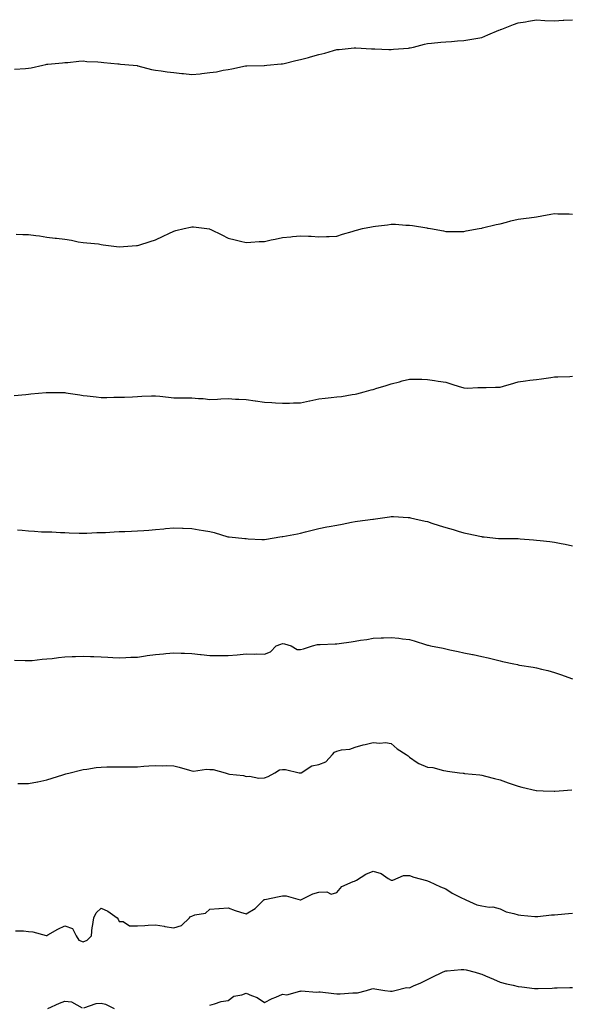
# Model space of a CAD drawing. Units: inches. Extents: x 868163 to 870803, y 7350698 to 7353338.
# Drawn here: x 869833 to 870137, y 7352724 to 7353267 of the extents above; entities that cross this region are included whole.
import ezdxf

# ---------------------------------------------------------------- set-up
doc = ezdxf.new("R2010")
doc.units = ezdxf.units.IN
doc.header["$MEASUREMENT"] = 0
doc.layers.add('Contour_86817350', color=7, linetype='Continuous', true_color=0x769da8)

msp = doc.modelspace()

# ---------------------------------------------------------------- linework, layer by layer
at = {"layer": 'Contour_86817350'}
for points in [[(869830.21, 7353239.76, 3372), (869836.32, 7353240.19, 3372), (869838.05, 7353240.24, 3372), (869839.49, 7353240.48, 3372), (869845.8, 7353241.92, 3372), (869847.61, 7353242.36, 3372), (869848.05, 7353242.47, 3372), (869848.66, 7353242.53, 3372), (869856.67, 7353243.3, 3372), (869858.05, 7353243.44, 3372), (869859.62, 7353243.49, 3372), (869865.75, 7353244.22, 3372), (869868.05, 7353244.28, 3372), (869870.16, 7353244.03, 3372), (869876.2, 7353243.77, 3372), (869878.05, 7353243.59, 3372), (869879.5, 7353243.37, 3372), (869887.18, 7353242.79, 3372), (869888.05, 7353242.67, 3372), (869888.72, 7353242.59, 3372), (869895.78, 7353241.92, 3372), (869897.84, 7353241.71, 3372), (869898.05, 7353241.7, 3372), (869898.33, 7353241.64, 3372), (869905.73, 7353239.6, 3372), (869908.05, 7353239.21, 3372), (869911.1, 7353238.87, 3372), (869914.47, 7353238.34, 3372), (869918.05, 7353237.97, 3372), (869922.49, 7353237.48, 3372), (869923.5, 7353237.37, 3372), (869928.05, 7353236.84, 3372), (869932.71, 7353237.26, 3372), (869933.55, 7353237.42, 3372), (869938.05, 7353237.87, 3372), (869941.67, 7353238.3, 3372), (869945.36, 7353239.23, 3372), (869948.05, 7353239.63, 3372), (869950.05, 7353239.93, 3372), (869957.66, 7353241.53, 3372), (869958.05, 7353241.6, 3372), (869958.36, 7353241.61, 3372), (869967.93, 7353241.8, 3372), (869968.05, 7353241.81, 3372), (869968.15, 7353241.82, 3372), (869969.48, 7353241.92, 3372), (869977.29, 7353242.68, 3372), (869978.05, 7353242.67, 3372), (869979, 7353242.87, 3372), (869985.43, 7353244.54, 3372), (869988.05, 7353245.03, 3372), (869992.39, 7353246.26, 3372), (869993.41, 7353246.56, 3372), (869998.05, 7353247.86, 3372), (870001.34, 7353248.63, 3372), (870006.2, 7353250.06, 3372), (870008.05, 7353250.54, 3372), (870009.32, 7353250.65, 3372), (870017.58, 7353251.45, 3372), (870018.05, 7353251.49, 3372), (870018.48, 7353251.49, 3372), (870027.16, 7353251.03, 3372), (870028.05, 7353251.03, 3372), (870028.94, 7353251.03, 3372), (870036.75, 7353250.62, 3372), (870038.05, 7353250.62, 3372), (870039.25, 7353250.72, 3372), (870047.56, 7353251.43, 3372), (870048.05, 7353251.47, 3372), (870048.45, 7353251.52, 3372), (870050.3, 7353251.92, 3372), (870056.38, 7353253.59, 3372), (870058.05, 7353253.94, 3372), (870060.22, 7353254.09, 3372), (870065.28, 7353254.7, 3372), (870068.05, 7353254.87, 3372), (870071.17, 7353255.04, 3372), (870074.63, 7353255.34, 3372), (870078.05, 7353255.51, 3372), (870082.39, 7353256.26, 3372), (870083.49, 7353256.48, 3372), (870088.05, 7353257.23, 3372), (870091.25, 7353258.72, 3372), (870097.38, 7353261.25, 3372), (870098.05, 7353261.54, 3372), (870098.32, 7353261.65, 3372), (870098.98, 7353261.92, 3372), (870105.52, 7353264.45, 3372), (870108.05, 7353265.26, 3372), (870112.06, 7353265.92, 3372), (870113.74, 7353266.23, 3372), (870118.05, 7353266.93, 3372), (870122.8, 7353266.67, 3372), (870128.05, 7353266.4, 3372), (870132.83, 7353266.7, 3372), (870133.25, 7353266.71, 3372), (870138.05, 7353267.05, 3372)], [(869831.13, 7353148.84, 3371), (869834.83, 7353148.7, 3371), (869838.05, 7353148.55, 3371), (869841.96, 7353148, 3371), (869843.97, 7353147.84, 3371), (869848.05, 7353147.19, 3371), (869852.77, 7353146.64, 3371), (869853.45, 7353146.52, 3371), (869858.05, 7353145.97, 3371), (869861.63, 7353145.49, 3371), (869865.29, 7353144.68, 3371), (869868.05, 7353144.28, 3371), (869870.11, 7353143.98, 3371), (869876.56, 7353143.4, 3371), (869878.05, 7353143.21, 3371), (869879.13, 7353143, 3371), (869888.05, 7353141.92, 3371), (869897.45, 7353142.52, 3371), (869898.05, 7353142.5, 3371), (869898.89, 7353142.76, 3371), (869905.13, 7353144.84, 3371), (869908.05, 7353145.69, 3371), (869912.26, 7353147.71, 3371), (869915.28, 7353149.15, 3371), (869918.05, 7353150.47, 3371), (869919.23, 7353150.75, 3371), (869923.78, 7353151.92, 3371), (869927.26, 7353152.71, 3371), (869928.05, 7353152.85, 3371), (869928.92, 7353152.78, 3371), (869936.25, 7353151.92, 3371), (869937.82, 7353151.69, 3371), (869938.05, 7353151.64, 3371), (869938.61, 7353151.36, 3371), (869944.51, 7353148.38, 3371), (869948.05, 7353146.61, 3371), (869951.86, 7353145.73, 3371), (869954.97, 7353145, 3371), (869958.05, 7353144.28, 3371), (869960.54, 7353144.41, 3371), (869965.24, 7353144.73, 3371), (869968.05, 7353144.86, 3371), (869971.78, 7353145.65, 3371), (869973.98, 7353145.99, 3371), (869978.05, 7353146.99, 3371), (869982.64, 7353147.33, 3371), (869983.59, 7353147.46, 3371), (869988.05, 7353147.85, 3371), (869992.34, 7353147.64, 3371), (869993.82, 7353147.69, 3371), (869998.05, 7353147.42, 3371), (870002.37, 7353147.6, 3371), (870003.71, 7353147.58, 3371), (870008.05, 7353147.72, 3371), (870011.18, 7353148.79, 3371), (870016.41, 7353150.28, 3371), (870018.05, 7353150.79, 3371), (870018.88, 7353151.09, 3371), (870022.14, 7353151.92, 3371), (870027.12, 7353152.85, 3371), (870028.05, 7353153.01, 3371), (870029.31, 7353153.18, 3371), (870035.92, 7353154.05, 3371), (870038.05, 7353154.36, 3371), (870040.41, 7353154.28, 3371), (870046.11, 7353153.86, 3371), (870048.05, 7353153.78, 3371), (870049.76, 7353153.63, 3371), (870057.72, 7353152.25, 3371), (870058.05, 7353152.21, 3371), (870058.31, 7353152.18, 3371), (870059.6, 7353151.92, 3371), (870066.76, 7353150.63, 3371), (870068.05, 7353150.32, 3371), (870069.66, 7353150.31, 3371), (870076.44, 7353150.31, 3371), (870078.05, 7353150.28, 3371), (870079.37, 7353150.6, 3371), (870086.5, 7353151.92, 3371), (870087.8, 7353152.17, 3371), (870088.05, 7353152.2, 3371), (870088.4, 7353152.27, 3371), (870095.84, 7353154.12, 3371), (870098.05, 7353154.5, 3371), (870101.54, 7353155.41, 3371), (870103.88, 7353156.09, 3371), (870108.05, 7353157.1, 3371), (870112.33, 7353157.64, 3371), (870113.99, 7353157.86, 3371), (870118.05, 7353158.39, 3371), (870121.13, 7353158.84, 3371), (870125.95, 7353159.82, 3371), (870128.05, 7353160.16, 3371), (870129.92, 7353160.05, 3371), (870136.12, 7353159.99, 3371), (870138.05, 7353159.86, 3371)], [(869830.12, 7353059.85, 3370), (869836.6, 7353060.47, 3370), (869838.05, 7353060.6, 3370), (869839.22, 7353060.75, 3370), (869847.64, 7353061.51, 3370), (869848.05, 7353061.56, 3370), (869848.41, 7353061.56, 3370), (869857.62, 7353061.49, 3370), (869858.05, 7353061.49, 3370), (869858.55, 7353061.42, 3370), (869866.29, 7353060.16, 3370), (869868.05, 7353059.94, 3370), (869870.28, 7353059.69, 3370), (869875.29, 7353059.16, 3370), (869878.05, 7353058.85, 3370), (869881.14, 7353058.83, 3370), (869885.02, 7353058.89, 3370), (869888.05, 7353058.87, 3370), (869890.96, 7353059.01, 3370), (869895.35, 7353059.22, 3370), (869898.05, 7353059.34, 3370), (869900.49, 7353059.48, 3370), (869905.77, 7353059.64, 3370), (869908.05, 7353059.76, 3370), (869910.46, 7353059.51, 3370), (869915.11, 7353058.98, 3370), (869918.05, 7353058.68, 3370), (869921.38, 7353058.59, 3370), (869924.81, 7353058.68, 3370), (869928.05, 7353058.58, 3370), (869931.78, 7353058.19, 3370), (869934.27, 7353058.14, 3370), (869938.05, 7353057.67, 3370), (869942.12, 7353057.85, 3370), (869944.1, 7353057.96, 3370), (869948.05, 7353058.14, 3370), (869952.05, 7353057.93, 3370), (869953.91, 7353057.78, 3370), (869958.05, 7353057.58, 3370), (869962.99, 7353056.86, 3370), (869963.12, 7353056.85, 3370), (869968.05, 7353056.18, 3370), (869972.08, 7353055.95, 3370), (869974.1, 7353055.87, 3370), (869978.05, 7353055.67, 3370), (869981.84, 7353055.71, 3370), (869984.13, 7353055.84, 3370), (869988.05, 7353055.88, 3370), (869993.02, 7353056.95, 3370), (869993.09, 7353056.96, 3370), (869998.05, 7353057.96, 3370), (870001.59, 7353058.38, 3370), (870004.82, 7353058.69, 3370), (870008.05, 7353059.06, 3370), (870010.57, 7353059.4, 3370), (870016.52, 7353060.39, 3370), (870018.05, 7353060.61, 3370), (870019.13, 7353060.84, 3370), (870023.02, 7353061.92, 3370), (870027.03, 7353062.95, 3370), (870028.05, 7353063.24, 3370), (870029.98, 7353063.85, 3370), (870034.72, 7353065.25, 3370), (870038.05, 7353066.37, 3370), (870042.53, 7353067.44, 3370), (870044.02, 7353067.89, 3370), (870048.05, 7353068.96, 3370), (870051.17, 7353068.8, 3370), (870054.97, 7353068.84, 3370), (870058.05, 7353068.64, 3370), (870061.88, 7353068.09, 3370), (870063.97, 7353067.84, 3370), (870068.05, 7353067.25, 3370), (870072.02, 7353065.89, 3370), (870074.97, 7353065, 3370), (870078.05, 7353064.02, 3370), (870080.13, 7353064, 3370), (870085.72, 7353064.25, 3370), (870088.05, 7353064.21, 3370), (870090.38, 7353064.25, 3370), (870095.55, 7353064.42, 3370), (870098.05, 7353064.45, 3370), (870101.67, 7353065.54, 3370), (870103.78, 7353066.19, 3370), (870108.05, 7353067.44, 3370), (870112.03, 7353067.94, 3370), (870114.38, 7353068.25, 3370), (870118.05, 7353068.71, 3370), (870120.9, 7353069.07, 3370), (870125.95, 7353069.82, 3370), (870128.05, 7353070.1, 3370), (870129.84, 7353070.13, 3370), (870136.55, 7353070.42, 3370), (870138.05, 7353070.45, 3370)], [(869831.89, 7352985.76, 3369), (869834.41, 7352985.56, 3369), (869838.05, 7352985.25, 3369), (869841.27, 7352985.14, 3369), (869845.18, 7352984.79, 3369), (869848.05, 7352984.69, 3369), (869850.76, 7352984.63, 3369), (869855.65, 7352984.32, 3369), (869858.05, 7352984.26, 3369), (869860.35, 7352984.22, 3369), (869865.95, 7352984.02, 3369), (869868.05, 7352983.98, 3369), (869870.11, 7352983.98, 3369), (869875.69, 7352984.28, 3369), (869878.05, 7352984.28, 3369), (869880.49, 7352984.35, 3369), (869885.21, 7352984.76, 3369), (869888.05, 7352984.85, 3369), (869891.05, 7352984.92, 3369), (869894.85, 7352985.12, 3369), (869898.05, 7352985.18, 3369), (869901.61, 7352985.48, 3369), (869904.28, 7352985.69, 3369), (869908.05, 7352986, 3369), (869912.58, 7352986.45, 3369), (869913.45, 7352986.52, 3369), (869918.05, 7352986.97, 3369), (869922.89, 7352986.75, 3369), (869923.24, 7352986.73, 3369), (869928.05, 7352986.5, 3369), (869932.03, 7352985.9, 3369), (869934.5, 7352985.47, 3369), (869938.05, 7352984.91, 3369), (869940.44, 7352984.31, 3369), (869947.97, 7352982, 3369), (869948.05, 7352981.97, 3369), (869948.1, 7352981.97, 3369), (869948.63, 7352981.92, 3369), (869957.26, 7352981.13, 3369), (869958.05, 7352980.99, 3369), (869959.05, 7352980.92, 3369), (869966.69, 7352980.56, 3369), (869968.05, 7352980.46, 3369), (869969.28, 7352980.69, 3369), (869976.65, 7352981.92, 3369), (869977.86, 7352982.11, 3369), (869978.05, 7352982.13, 3369), (869978.3, 7352982.17, 3369), (869986.29, 7352983.68, 3369), (869988.05, 7352983.93, 3369), (869990.77, 7352984.63, 3369), (869994.4, 7352985.57, 3369), (869998.05, 7352986.51, 3369), (870002.56, 7352987.41, 3369), (870003.73, 7352987.61, 3369), (870008.05, 7352988.41, 3369), (870010.94, 7352989.03, 3369), (870016.19, 7352990.06, 3369), (870018.05, 7352990.44, 3369), (870019.35, 7352990.62, 3369), (870027.83, 7352991.71, 3369), (870028.05, 7352991.73, 3369), (870028.22, 7352991.75, 3369), (870029.39, 7352991.92, 3369), (870037.01, 7352992.96, 3369), (870038.05, 7352993.12, 3369), (870039.21, 7352993.08, 3369), (870047.42, 7352992.55, 3369), (870048.05, 7352992.53, 3369), (870048.57, 7352992.44, 3369), (870051.08, 7352991.92, 3369), (870056.78, 7352990.65, 3369), (870058.05, 7352990.35, 3369), (870060.4, 7352989.57, 3369), (870064.43, 7352988.3, 3369), (870068.05, 7352987.05, 3369), (870072.07, 7352985.94, 3369), (870074.92, 7352985.05, 3369), (870078.05, 7352984.14, 3369), (870079.95, 7352983.82, 3369), (870087.87, 7352982.1, 3369), (870088.05, 7352982.06, 3369), (870088.18, 7352982.05, 3369), (870089.28, 7352981.92, 3369), (870097.24, 7352981.11, 3369), (870098.05, 7352981.04, 3369), (870098.96, 7352981.01, 3369), (870107.14, 7352981.01, 3369), (870108.05, 7352980.99, 3369), (870109.1, 7352980.87, 3369), (870116.49, 7352980.36, 3369), (870118.05, 7352980.16, 3369), (870120.12, 7352979.85, 3369), (870125.49, 7352979.36, 3369), (870128.05, 7352978.94, 3369), (870131.76, 7352978.21, 3369), (870133.96, 7352977.83, 3369), (870138.05, 7352976.98, 3369)], [(869830.19, 7352914.06, 3368), (869836.13, 7352913.84, 3368), (869838.05, 7352913.7, 3368), (869839.97, 7352913.84, 3368), (869845.49, 7352914.48, 3368), (869848.05, 7352914.66, 3368), (869851.11, 7352914.98, 3368), (869854.49, 7352915.48, 3368), (869858.05, 7352915.82, 3368), (869862.06, 7352915.93, 3368), (869863.91, 7352916.06, 3368), (869868.05, 7352916.17, 3368), (869872.14, 7352916.01, 3368), (869873.99, 7352915.98, 3368), (869878.05, 7352915.84, 3368), (869881.77, 7352915.64, 3368), (869884.49, 7352915.48, 3368), (869888.05, 7352915.27, 3368), (869891.58, 7352915.45, 3368), (869894.42, 7352915.55, 3368), (869898.05, 7352915.71, 3368), (869902.47, 7352916.34, 3368), (869903.48, 7352916.49, 3368), (869908.05, 7352917.13, 3368), (869912.46, 7352917.51, 3368), (869913.74, 7352917.61, 3368), (869918.05, 7352917.98, 3368), (869922.09, 7352917.88, 3368), (869923.98, 7352917.86, 3368), (869928.05, 7352917.73, 3368), (869932.8, 7352917.17, 3368), (869933.27, 7352917.14, 3368), (869938.05, 7352916.5, 3368), (869942.63, 7352916.5, 3368), (869943.48, 7352916.49, 3368), (869948.05, 7352916.47, 3368), (869953.01, 7352916.96, 3368), (869953.1, 7352916.97, 3368), (869958.05, 7352917.44, 3368), (869962.68, 7352917.3, 3368), (869963.66, 7352917.53, 3368), (869968.05, 7352917.31, 3368), (869971.43, 7352918.54, 3368), (869974.63, 7352921.92, 3368), (869977.12, 7352922.85, 3368), (869978.05, 7352923.08, 3368), (869979.07, 7352922.94, 3368), (869982.74, 7352921.92, 3368), (869986.05, 7352919.92, 3368), (869988.05, 7352919.93, 3368), (869989.72, 7352920.25, 3368), (869994.59, 7352921.92, 3368), (869997.4, 7352922.57, 3368), (869998.05, 7352922.63, 3368), (869998.79, 7352922.66, 3368), (870007.08, 7352922.89, 3368), (870008.05, 7352922.92, 3368), (870009.24, 7352923.11, 3368), (870015.87, 7352924.1, 3368), (870018.05, 7352924.46, 3368), (870021.07, 7352924.94, 3368), (870024.52, 7352925.45, 3368), (870028.05, 7352926.04, 3368), (870032.37, 7352926.24, 3368), (870033.67, 7352926.3, 3368), (870038.05, 7352926.49, 3368), (870042.16, 7352926.03, 3368), (870044.19, 7352925.78, 3368), (870048.05, 7352925.33, 3368), (870050.68, 7352924.55, 3368), (870057.5, 7352922.47, 3368), (870058.05, 7352922.31, 3368), (870058.36, 7352922.23, 3368), (870059.71, 7352921.92, 3368), (870066.63, 7352920.5, 3368), (870068.05, 7352920.2, 3368), (870070.27, 7352919.7, 3368), (870074.86, 7352918.73, 3368), (870078.05, 7352917.99, 3368), (870082.87, 7352917.1, 3368), (870083.18, 7352917.05, 3368), (870088.05, 7352916.08, 3368), (870091.44, 7352915.31, 3368), (870095.88, 7352914.09, 3368), (870098.05, 7352913.56, 3368), (870099.42, 7352913.29, 3368), (870105.57, 7352911.92, 3368), (870107.63, 7352911.5, 3368), (870108.05, 7352911.4, 3368), (870108.67, 7352911.3, 3368), (870116.28, 7352910.15, 3368), (870118.05, 7352909.83, 3368), (870120.89, 7352909.08, 3368), (870124.38, 7352908.25, 3368), (870128.05, 7352907.21, 3368), (870131.98, 7352905.85, 3368), (870135.39, 7352904.58, 3368), (870138.05, 7352903.63, 3368)], [(869832.13, 7352846, 3367), (869834.02, 7352845.95, 3367), (869838.05, 7352845.98, 3367), (869843.03, 7352846.94, 3367), (869843.08, 7352846.95, 3367), (869848.05, 7352847.97, 3367), (869850.99, 7352848.98, 3367), (869856.89, 7352850.76, 3367), (869858.05, 7352851.13, 3367), (869858.65, 7352851.32, 3367), (869860.87, 7352851.92, 3367), (869866.62, 7352853.35, 3367), (869868.05, 7352853.67, 3367), (869870.06, 7352853.93, 3367), (869875.25, 7352854.72, 3367), (869878.05, 7352855.06, 3367), (869881.22, 7352855.09, 3367), (869884.76, 7352855.21, 3367), (869888.05, 7352855.23, 3367), (869891.34, 7352855.21, 3367), (869894.74, 7352855.23, 3367), (869898.05, 7352855.2, 3367), (869901.62, 7352855.49, 3367), (869904.31, 7352855.66, 3367), (869908.05, 7352855.98, 3367), (869911.8, 7352855.67, 3367), (869914.03, 7352855.94, 3367), (869918.05, 7352855.72, 3367), (869921.09, 7352854.95, 3367), (869926.7, 7352853.27, 3367), (869928.05, 7352852.9, 3367), (869928.96, 7352852.83, 3367), (869936.18, 7352853.79, 3367), (869938.05, 7352853.69, 3367), (869939.84, 7352853.71, 3367), (869946.51, 7352851.92, 3367), (869947.57, 7352851.44, 3367), (869948.05, 7352851.27, 3367), (869948.91, 7352851.06, 3367), (869956.51, 7352850.38, 3367), (869958.05, 7352849.81, 3367), (869959.93, 7352850.04, 3367), (869965.05, 7352848.92, 3367), (869968.05, 7352849.11, 3367), (869970.18, 7352849.8, 3367), (869973.88, 7352851.92, 3367), (869976.48, 7352853.49, 3367), (869978.05, 7352853.67, 3367), (869979.77, 7352853.64, 3367), (869987.25, 7352851.92, 3367), (869987.9, 7352851.77, 3367), (869988.05, 7352851.78, 3367), (869988.16, 7352851.81, 3367), (869988.28, 7352851.92, 3367), (869994.26, 7352855.71, 3367), (869998.05, 7352856.4, 3367), (870002, 7352857.97, 3367), (870005.7, 7352861.92, 3367), (870006.77, 7352863.2, 3367), (870008.05, 7352863.88, 3367), (870010.65, 7352864.52, 3367), (870015.15, 7352864.82, 3367), (870018.05, 7352865.98, 3367), (870022.61, 7352867.36, 3367), (870023.63, 7352867.5, 3367), (870028.05, 7352868.54, 3367), (870031.81, 7352868.16, 3367), (870034.76, 7352868.63, 3367), (870038.05, 7352868.03, 3367), (870041.3, 7352865.17, 3367), (870046.3, 7352861.92, 3367), (870047.39, 7352861.26, 3367), (870048.05, 7352860.56, 3367), (870052.37, 7352857.6, 3367), (870053.14, 7352857.01, 3367), (870058.05, 7352855.06, 3367), (870060.88, 7352854.75, 3367), (870066.81, 7352853.16, 3367), (870068.05, 7352852.97, 3367), (870068.97, 7352852.84, 3367), (870075.64, 7352851.92, 3367), (870077.76, 7352851.63, 3367), (870078.05, 7352851.6, 3367), (870078.41, 7352851.56, 3367), (870086.81, 7352850.68, 3367), (870088.05, 7352850.53, 3367), (870089.92, 7352850.05, 3367), (870094.92, 7352848.79, 3367), (870098.05, 7352847.95, 3367), (870102.53, 7352846.4, 3367), (870104.11, 7352845.86, 3367), (870108.05, 7352844.5, 3367), (870110.08, 7352843.95, 3367), (870117.9, 7352842.07, 3367), (870118.05, 7352842.03, 3367), (870118.16, 7352842.03, 3367), (870121.73, 7352841.92, 3367), (870127.87, 7352841.74, 3367), (870128.05, 7352841.74, 3367), (870128.22, 7352841.75, 3367), (870130.6, 7352841.92, 3367), (870137.55, 7352842.42, 3367)], [(869830.8, 7352764.67, 3366), (869835.3, 7352764.67, 3366), (869838.05, 7352764.43, 3366), (869840.32, 7352764.19, 3366), (869847.74, 7352762.23, 3366), (869848.05, 7352762.19, 3366), (869848.63, 7352762.5, 3366), (869854.25, 7352765.72, 3366), (869858.05, 7352767.52, 3366), (869862.17, 7352766.04, 3366), (869864.32, 7352761.92, 3366), (869865.72, 7352759.59, 3366), (869868.05, 7352758.71, 3366), (869870.4, 7352759.57, 3366), (869872.71, 7352761.92, 3366), (869873.15, 7352766.82, 3366), (869873.25, 7352767.12, 3366), (869873.93, 7352771.92, 3366), (869875.31, 7352774.65, 3366), (869878.05, 7352777.26, 3366), (869881.79, 7352775.66, 3366), (869886.81, 7352771.92, 3366), (869887.35, 7352771.22, 3366), (869888.05, 7352769.98, 3366), (869890.12, 7352769.85, 3366), (869893.71, 7352767.58, 3366), (869898.05, 7352767.51, 3366), (869902.19, 7352767.78, 3366), (869903.99, 7352767.86, 3366), (869908.05, 7352768.11, 3366), (869912.72, 7352767.25, 3366), (869913.23, 7352767.1, 3366), (869918.05, 7352766.42, 3366), (869922.29, 7352767.68, 3366), (869926.72, 7352771.92, 3366), (869927.37, 7352772.6, 3366), (869928.05, 7352772.88, 3366), (869929.62, 7352773.49, 3366), (869935.51, 7352774.46, 3366), (869938.05, 7352776.68, 3366), (869942.99, 7352776.98, 3366), (869943.14, 7352777.01, 3366), (869948.05, 7352777.36, 3366), (869952.04, 7352775.91, 3366), (869954.87, 7352775.1, 3366), (869958.05, 7352774.08, 3366), (869962.99, 7352776.98, 3366), (869967.72, 7352781.92, 3366), (869967.93, 7352782.04, 3366), (869968.05, 7352782.07, 3366), (869968.24, 7352782.11, 3366), (869976.25, 7352783.72, 3366), (869978.05, 7352784.05, 3366), (869980.09, 7352783.96, 3366), (869987.81, 7352781.92, 3366), (869987.98, 7352781.85, 3366), (869988.05, 7352781.85, 3366), (869988.11, 7352781.86, 3366), (869988.19, 7352781.92, 3366), (869994.82, 7352785.15, 3366), (869998.05, 7352786.04, 3366), (870002.44, 7352786.31, 3366), (870004.97, 7352785, 3366), (870008.05, 7352785.84, 3366), (870010.79, 7352789.18, 3366), (870017.1, 7352791.92, 3366), (870017.79, 7352792.18, 3366), (870018.05, 7352792.28, 3366), (870018.87, 7352792.74, 3366), (870024.02, 7352795.95, 3366), (870028.05, 7352797.64, 3366), (870032.53, 7352796.4, 3366), (870036.38, 7352793.59, 3366), (870038.05, 7352792.63, 3366), (870038.8, 7352792.67, 3366), (870044.79, 7352795.18, 3366), (870048.05, 7352795.27, 3366), (870050.51, 7352794.38, 3366), (870057.44, 7352792.53, 3366), (870058.05, 7352792.33, 3366), (870058.32, 7352792.19, 3366), (870058.89, 7352791.92, 3366), (870065.14, 7352789.01, 3366), (870068.05, 7352787.84, 3366), (870071.66, 7352785.53, 3366), (870077.2, 7352782.77, 3366), (870078.05, 7352782.31, 3366), (870078.32, 7352782.19, 3366), (870079.06, 7352781.92, 3366), (870085.21, 7352779.08, 3366), (870088.05, 7352778.5, 3366), (870092.09, 7352777.88, 3366), (870094.07, 7352777.94, 3366), (870098.05, 7352776.97, 3366), (870101.4, 7352775.27, 3366), (870105.61, 7352774.36, 3366), (870108.05, 7352773.53, 3366), (870109.56, 7352773.42, 3366), (870117.28, 7352772.69, 3366), (870118.05, 7352772.64, 3366), (870118.79, 7352772.66, 3366), (870126.47, 7352773.5, 3366), (870128.05, 7352773.55, 3366), (870129.87, 7352773.74, 3366), (870135.72, 7352774.25, 3366), (870138.05, 7352774.52, 3366)], [(869938.05, 7352723.86, 3365), (869940.58, 7352724.45, 3365), (869944.2, 7352725.77, 3365), (869948.05, 7352726.41, 3365), (869951.15, 7352728.82, 3365), (869955.57, 7352729.44, 3365), (869958.05, 7352730.34, 3365), (869960.92, 7352729.05, 3365), (869964.11, 7352727.98, 3365), (869968.05, 7352725.27, 3365), (869972.44, 7352727.53, 3365), (869974.35, 7352728.22, 3365), (869978.05, 7352729.77, 3365), (869980.42, 7352729.55, 3365), (869987.63, 7352731.5, 3365), (869988.05, 7352731.41, 3365), (869988.34, 7352731.63, 3365), (869997.07, 7352730.94, 3365), (869998.05, 7352731.2, 3365), (869998.82, 7352731.15, 3365), (870006.31, 7352730.18, 3365), (870008.05, 7352730.08, 3365), (870009.9, 7352730.07, 3365), (870016.78, 7352730.65, 3365), (870018.05, 7352730.63, 3365), (870019.41, 7352730.56, 3365), (870024.36, 7352731.92, 3365), (870027.22, 7352732.75, 3365), (870028.05, 7352732.92, 3365), (870029, 7352732.87, 3365), (870034.56, 7352731.92, 3365), (870037.56, 7352731.43, 3365), (870038.05, 7352731.48, 3365), (870038.44, 7352731.53, 3365), (870040.04, 7352731.92, 3365), (870046.51, 7352733.46, 3365), (870048.05, 7352733.38, 3365), (870050.67, 7352734.54, 3365), (870054.05, 7352735.91, 3365), (870058.05, 7352737.91, 3365), (870060.67, 7352739.3, 3365), (870066.36, 7352741.92, 3365), (870067.48, 7352742.49, 3365), (870068.05, 7352742.76, 3365), (870068.91, 7352742.78, 3365), (870076.58, 7352743.39, 3365), (870078.05, 7352743.43, 3365), (870079.3, 7352743.17, 3365), (870084.26, 7352741.92, 3365), (870087.2, 7352741.07, 3365), (870088.05, 7352740.78, 3365), (870090.04, 7352739.93, 3365), (870094.32, 7352738.19, 3365), (870098.05, 7352736.45, 3365), (870101.62, 7352735.49, 3365), (870105.2, 7352734.77, 3365), (870108.05, 7352734.09, 3365), (870110, 7352733.87, 3365), (870116.97, 7352733, 3365), (870118.05, 7352732.88, 3365), (870119.1, 7352732.97, 3365), (870126.79, 7352733.18, 3365), (870128.05, 7352733.31, 3365), (870129.43, 7352733.3, 3365), (870136.5, 7352733.47, 3365), (870138.05, 7352733.46, 3365)], [(869848.7, 7352721.92, 3365), (869855.1, 7352724.87, 3365), (869858.05, 7352725.92, 3365), (869861.7, 7352725.57, 3365), (869867.62, 7352722.35, 3365)], [(869868.42, 7352722.29, 3365), (869875.36, 7352724.61, 3365), (869878.05, 7352724.79, 3365), (869880.41, 7352724.28, 3365), (869885.2, 7352721.92, 3365)]]:
    msp.add_polyline3d(points, dxfattribs=at)

doc.saveas('drawing.dxf')
